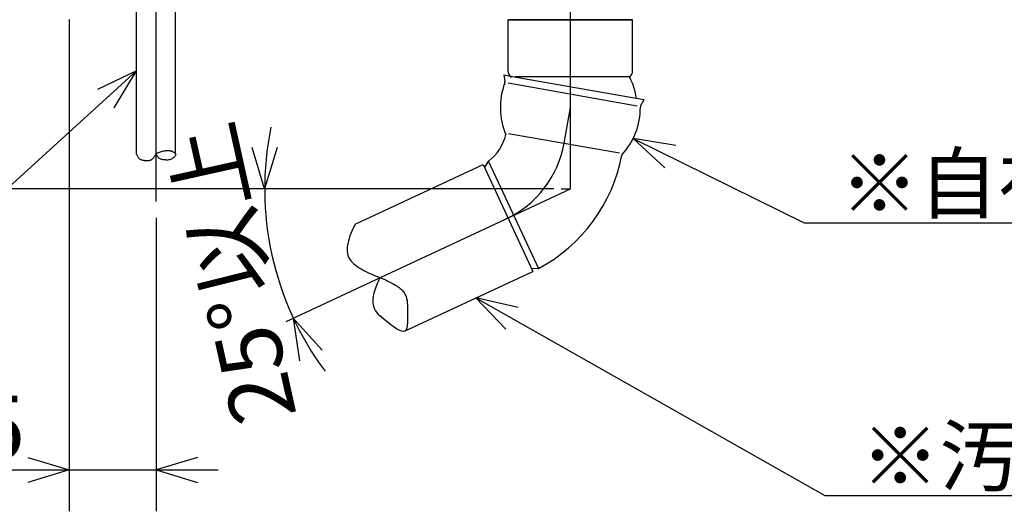
# Model space of a CAD drawing. Extents: x 17 to 304, y 18 to 183.
# Drawn here: x 61 to 108, y 18 to 42 of the extents above; entities that cross this region are included whole.
import ezdxf

# ---------------------------------------------------------------- set-up
doc = ezdxf.new("R2010")
doc.units = 0
doc.header["$LTSCALE"] = 20
doc.linetypes.add('CENTER', pattern=[2, 1.25, -0.25, 0.25, -0.25])
doc.layers.add('00', color=7, linetype='CONTINUOUS')
doc.styles.add('KNJYOKO', font='TXT', dxfattribs={"bigfont": 'BIGFONT'})
doc.dimstyles.get("Standard").update_dxf_attribs({"dimtxt": 2.5, "dimasz": 2.5, "dimexe": 1.25, "dimexo": 0.625, "dimtad": 1, "dimcen": 2.5, "dimazin": 3, "dimtfac": 1, "dimtmove": 0, "dimatfit": 3})

# ---------------------------------------------------------------- blocks, each defined once
blk = doc.blocks.new('M4')
at = {"layer": '00', "color": 0, "linetype": 'BYBLOCK'}
for p, q in [((0, 0), (8.271, -4.077)), ((2.059, -0.346), (0, 0)), ((0, 0), (1.529, -1.422)), ((8.271, -4.077), (40.449, -4.077))]:
    blk.add_line(p, q, dxfattribs=at)
at = {"layer": '00', "color": 0, "linetype": 'BYBLOCK', "style": 'KNJYOKO'}
blk.add_text('※自在エルボ「注1」', height=2.8, dxfattribs=at).set_placement((10.009, -3.577))
blk = doc.blocks.new('M5')
at = {"layer": '00', "color": 0, "linetype": 'BYBLOCK'}
for p, q in [((0, 0), (16.882, -9.554)), ((2.036, -0.463), (0, 0)), ((0, 0), (1.445, -1.507)), ((16.882, -9.554), (61.719, -9.554))]:
    blk.add_line(p, q, dxfattribs=at)
at = {"layer": '00', "color": 0, "linetype": 'BYBLOCK', "style": 'KNJYOKO'}
blk.add_text('※汚水管', height=2.8, dxfattribs=at).set_placement((18.62, -9.054))
blk = doc.blocks.new('M6')
at = {"layer": '00', "color": 0, "linetype": 'BYBLOCK'}
for p, q in [((0, 0), (-18.709, -17)), ((0, 0), (-1.884, -0.901)), ((-1.077, -1.789), (0, 0))]:
    blk.add_line(p, q, dxfattribs=at)
blk = doc.blocks.new('*D17')
at = {"layer": '00', "color": 0, "linetype": 'BYBLOCK'}
for p, q in [((45.87, 45.404), (45.87, 30.404)), ((45.87, 42.404), (45.27, 44.404)), ((46.47, 44.404), (45.87, 42.404)), ((86.505, 33.404), (43.87, 33.404)), ((45.87, 33.404), (45.27, 31.404)), ((46.47, 31.404), (45.87, 33.404))]:
    blk.add_line(p, q, dxfattribs=at)
at = {"layer": '00', "color": 0, "linetype": 'BYBLOCK', "style": 'KNJYOKO'}
blk.add_text('（180）', height=3.1, rotation=90, dxfattribs=at).set_placement((45.37, 30.429))
blk = doc.blocks.new('*D18')
at = {"layer": '00', "color": 0, "linetype": 'BYBLOCK'}
for p, q in [((63.055, 41.604), (63.055, 17.805)), ((67.255, 32), (67.255, 17.805)), ((61.055, 20.405), (63.055, 19.805)), ((69.255, 20.405), (67.255, 19.805)), ((56.04, 19.805), (70.255, 19.805)), ((63.055, 19.805), (61.055, 19.205)), ((67.255, 19.805), (69.255, 19.205))]:
    blk.add_line(p, q, dxfattribs=at)
blk.add_text('75', height=3.1, dxfattribs=at).set_placement((56.23, 20.305))
blk = doc.blocks.new('*D19')
at = {"layer": '00', "color": 0, "linetype": 'BYBLOCK'}
for p, q in [((72.512, 33.404), (71.912, 35.404)), ((73.112, 35.404), (72.512, 33.404)), ((86.065, 33.404), (70.512, 33.404)), ((75.287, 25.593), (73.898, 27.152)), ((73.898, 27.152), (74.199, 25.086))]:
    blk.add_line(p, q, dxfattribs=at)
blk.add_arc((87.305, 33.404), 14.793, 168.3808, 216.6192, dxfattribs=at)
at = {"layer": '00', "color": 0, "linetype": 'BYBLOCK', "style": 'KNJYOKO'}
blk.add_text('25%%d以上', height=3.1, rotation=102.5, dxfattribs=at).set_placement((74.067, 22.46))

msp = doc.modelspace()

# ---------------------------------------------------------------- linework, layer by layer
at = {"layer": '00', "color": 3, "linetype": 'CENTER'}
for p, q in [((87.305, 33.404), (87.305, 66.637)), ((67.255, 32.8), (67.255, 62.321)), ((73.545, 26.988), (87.305, 33.404))]:
    msp.add_line(p, q, dxfattribs=at)
at = {"layer": '00', "color": 3, "linetype": 'CONTINUOUS'}
for p, q in [((66.305, 35.082), (66.305, 42.404)), ((68.205, 35.082), (68.205, 42.404)), ((90.319, 41.589), (84.292, 41.589)), ((84.292, 39.077), (84.292, 41.589)), ((84.292, 41.589), (90.319, 41.589)), ((90.319, 41.589), (84.292, 41.589)), ((84.292, 41.589), (90.319, 41.589)), ((90.319, 39.077), (90.319, 41.589)), ((84.079, 38.923), (84.137, 38.597)), ((84.079, 38.923), (84.411, 38.864)), ((84.416, 38.863), (90.482, 37.794)), ((84.638, 38.839), (90.181, 38.839)), ((84.295, 38.529), (90.535, 37.429)), ((90.498, 37.791), (90.878, 37.724)), ((90.713, 37.437), (90.878, 37.724)), ((87.001, 35.615), (87.305, 37.339)), ((84.319, 36.088), (89.684, 35.142)), ((76.891, 31.693), (83.079, 34.578)), ((83.079, 34.578), (85.488, 29.412)), ((83.331, 34.734), (83.145, 34.46)), ((83.337, 34.736), (85.756, 29.548)), ((86.865, 33.404), (87.305, 33.404)), ((85.752, 29.548), (85.432, 29.539)), ((79.277, 26.516), (85.488, 29.412))]:
    msp.add_line(p, q, dxfattribs=at)
for points in [[(66.305, 35.082), (66.321, 35.05), (66.337, 35.018), (66.354, 34.988), (66.372, 34.958), (66.39, 34.93), (66.411, 34.904), (66.433, 34.88), (66.457, 34.86), (66.481, 34.843), (66.507, 34.829), (66.535, 34.817), (66.564, 34.807), (66.594, 34.799), (66.625, 34.792), (66.657, 34.787), (66.689, 34.782), (66.741, 34.777), (66.793, 34.774), (66.844, 34.774), (66.895, 34.778), (66.943, 34.786), (66.988, 34.8), (67.031, 34.819), (67.068, 34.844), (67.095, 34.869), (67.119, 34.897), (67.142, 34.927), (67.164, 34.959), (67.185, 34.991), (67.207, 35.023), (67.23, 35.053), (67.255, 35.082), (67.292, 35.115), (67.333, 35.143), (67.377, 35.166), (67.424, 35.186), (67.473, 35.203), (67.523, 35.216), (67.574, 35.228), (67.626, 35.239), (67.656, 35.244), (67.687, 35.25), (67.717, 35.254), (67.747, 35.258), (67.777, 35.261), (67.807, 35.263), (67.836, 35.263), (67.865, 35.262), (67.885, 35.26), (67.905, 35.258), (67.925, 35.254), (67.945, 35.25), (67.966, 35.244), (67.986, 35.238), (68.007, 35.231), (68.028, 35.223), (68.057, 35.211), (68.087, 35.197), (68.115, 35.181), (68.141, 35.164), (68.164, 35.145), (68.183, 35.125), (68.197, 35.104), (68.205, 35.082), (68.206, 35.054), (68.199, 35.025), (68.184, 34.996), (68.163, 34.967), (68.137, 34.939), (68.108, 34.913), (68.076, 34.889), (68.043, 34.867), (67.996, 34.842), (67.95, 34.824), (67.903, 34.81), (67.856, 34.802), (67.808, 34.798), (67.761, 34.798), (67.713, 34.801), (67.664, 34.805), (67.629, 34.81), (67.594, 34.816), (67.559, 34.823), (67.524, 34.832), (67.491, 34.843), (67.459, 34.856), (67.429, 34.872), (67.401, 34.891), (67.379, 34.909), (67.358, 34.93), (67.339, 34.953), (67.321, 34.977), (67.304, 35.002), (67.287, 35.028), (67.271, 35.055), (67.255, 35.082)], [(76.891, 31.693), (76.837, 31.581), (76.784, 31.469), (76.733, 31.356), (76.684, 31.242), (76.639, 31.126), (76.599, 31.008), (76.564, 30.887), (76.535, 30.764), (76.521, 30.682), (76.51, 30.6), (76.503, 30.517), (76.502, 30.435), (76.506, 30.354), (76.517, 30.274), (76.535, 30.197), (76.56, 30.123), (76.598, 30.045), (76.645, 29.97), (76.7, 29.9), (76.762, 29.834), (76.829, 29.772), (76.901, 29.713), (76.976, 29.658), (77.053, 29.606), (77.179, 29.528), (77.307, 29.457), (77.436, 29.391), (77.566, 29.33), (77.698, 29.273), (77.83, 29.218), (77.963, 29.164), (78.096, 29.11), (78.192, 29.07), (78.288, 29.029), (78.384, 28.987), (78.48, 28.943), (78.574, 28.897), (78.667, 28.849), (78.76, 28.798), (78.851, 28.744), (78.906, 28.708), (78.961, 28.671), (79.015, 28.632), (79.066, 28.591), (79.115, 28.547), (79.162, 28.501), (79.205, 28.451), (79.245, 28.399), (79.271, 28.359), (79.295, 28.318), (79.316, 28.276), (79.336, 28.232), (79.354, 28.188), (79.369, 28.144), (79.382, 28.099), (79.392, 28.054), (79.403, 27.996), (79.41, 27.937), (79.414, 27.878), (79.417, 27.818), (79.417, 27.757), (79.417, 27.694), (79.417, 27.629), (79.417, 27.562), (79.42, 27.409), (79.425, 27.25), (79.428, 27.09), (79.426, 26.937), (79.416, 26.797), (79.393, 26.678), (79.356, 26.585), (79.3, 26.527), (79.223, 26.507), (79.128, 26.522), (79.019, 26.566), (78.899, 26.634), (78.771, 26.718), (78.64, 26.815), (78.51, 26.917), (78.383, 27.02), (78.278, 27.105), (78.179, 27.188), (78.089, 27.269), (78.008, 27.351), (77.936, 27.434), (77.875, 27.52), (77.827, 27.612), (77.791, 27.709), (77.774, 27.786), (77.764, 27.865), (77.76, 27.948), (77.762, 28.032), (77.769, 28.118), (77.781, 28.204), (77.797, 28.29), (77.816, 28.374), (77.842, 28.472), (77.872, 28.567), (77.905, 28.661), (77.94, 28.753), (77.977, 28.843), (78.016, 28.933), (78.056, 29.021), (78.096, 29.11)]]:
    msp.add_lwpolyline(points, dxfattribs=at)
for centre, radius, start, end in [((84.542, 39.077), 0.25, 180, 238.5606), ((90.069, 39.077), 0.25, 301.4394, 360), ((83.989, 38.57), 0.15, 339.6193, 370), ((84.385, 38.821), 0.05, 333.0842, 418.5606), ((90.226, 38.821), 0.05, 121.4394, 206.9158), ((87.305, 37.339), 3.225, 8.0639, 26.9158), ((87.305, 37.339), 3.388, 159.6193, 202.6741), ((87.305, 37.339), 3.388, 317.2674, 360.3807), ((90.843, 37.362), 0.15, 150, 180.3807), ((82.077, 36.483), 2.15, 305.9834, 347.9002), ((82.077, 36.483), 7.85, 297.9671, 349.4038), ((83.112, 34.483), 0.04, 295, 325.6928), ((83.364, 34.711), 0.04, 125.9834, 145.6928), ((85.752, 29.563), 0.015, 271.6265, 297.9671), ((85.432, 29.524), 0.015, 91.6265, 115)]:
    msp.add_arc(centre, radius, start, end, dxfattribs=at)
at = {"layer": '00', "color": 3, "linetype": 'CENTER'}
msp.add_arc((82.077, 36.483), 5, 295, 350, dxfattribs=at)

# ---------------------------------------------------------------- block references
at = {"layer": '00', "color": 3, "linetype": 'CONTINUOUS'}
for name, p in [('M6', (66.305, 39.107)), ('M4', (90.344, 35.841)), ('M5', (82.736, 28.129))]:
    msp.add_blockref(name, p, dxfattribs=at)

# ---------------------------------------------------------------- dimensions: what is measured, and where the dimension line sits
dim = msp.add_linear_dim(base=(45.87, 42.404), p1=(87.305, 33.404), p2=(63.055, 42.404), angle=90, dimstyle='Standard', dxfattribs=at)
dim.commit()
dim.dimension.update_dxf_attribs({"geometry": '*D17', "text_midpoint": (45.37, 37.904)})
dim = msp.add_linear_dim(base=(63.055, 19.805), p1=(67.255, 32.8), p2=(63.055, 42.404), dimstyle='Standard', dxfattribs=at)
dim.commit()
dim.dimension.update_dxf_attribs({"geometry": '*D18', "text_midpoint": (58.83, 20.305)})
dim = msp.add_angular_dim_2l(base=(72.863, 30.202), line1=((86.865, 33.404), (86.815, 33.404)), line2=((87.305, 33.404), (73.898, 27.152)), dimstyle='Standard', dxfattribs=at)
dim.commit()
dim.dimension.update_dxf_attribs({"geometry": '*D19', "text_midpoint": (72.374, 30.094)})

doc.saveas('drawing.dxf')
